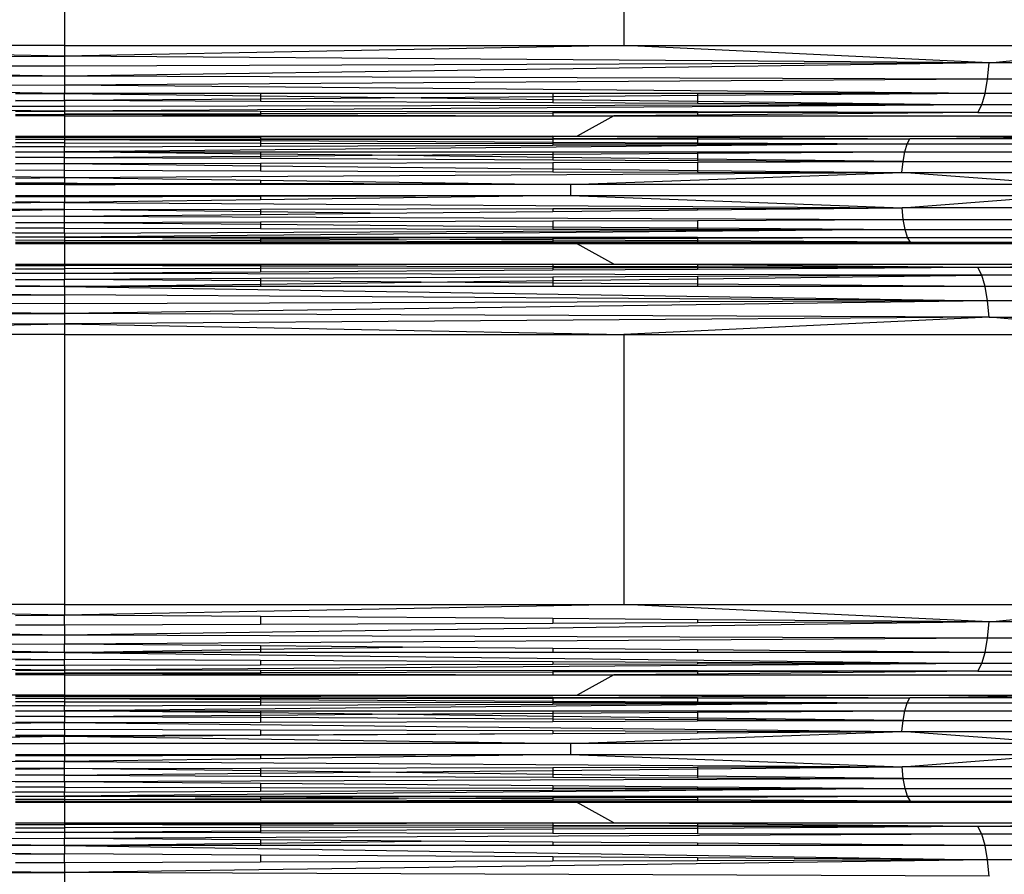
# Model space of a CAD drawing. Units: millimetres. Extents: x -491 to 8992, y 414 to 8232.
# Drawn here: x 5427 to 5510, y 3368 to 3440 of the extents above; entities that cross this region are included whole.
import ezdxf

# ---------------------------------------------------------------- set-up
doc = ezdxf.new("R2010")
doc.units = ezdxf.units.MM
doc.layers.add('Strefa bezpieczna', color=8, linetype='Continuous')
doc.dimstyles.get("Standard").update_dxf_attribs({"dimtxt": 180, "dimasz": 200, "dimexe": 0.18, "dimexo": 0.0625, "dimgap": 200, "dimtad": 0, "dimtih": 1, "dimtoh": 1, "dimlfac": 0.001, "dimzin": 0, "dimdsep": 46, "dimtxsty": 'Standard', "dimcen": 0.09, "dimse1": 1, "dimse2": 1, "dimadec": 0, "dimazin": 0, "dimtfac": 1, "dimtdec": 4, "dimtofl": 0, "dimtmove": 0, "dimatfit": 3, "dimfxl": 0, "dimtolj": 1, "dimtzin": 0, "dimarcsym": 0})

# ---------------------------------------------------------------- blocks, each defined once
blk = doc.blocks.new('*D2')
at = {"layer": 'Defpoints', "color": 0}
for p in [(6085.861, 5346.994), (650.943, 1708.324), (4395.575, 1708.324)]:
    blk.add_point(p, dxfattribs=at)
at = {"layer": 'Strefa bezpieczna', "color": 0, "lineweight": -2}
for p, q in [((650.943, 5146.994), (650.943, 3836.046)), ((650.943, 1908.324), (650.943, 3256.046))]:
    blk.add_line(p, q, dxfattribs=at)
at = {"layer": 'Strefa bezpieczna', "color": 0}
for points in [[(617.61, 5146.994), (684.276, 5146.994), (650.943, 5346.994)], [(617.61, 1908.324), (684.276, 1908.324), (650.943, 1708.324)]]:
    blk.add_solid(points, dxfattribs=at)
at = {"layer": 'Strefa bezpieczna', "color": 0, "insert": (650.943, 3546.046), "char_height": 180, "attachment_point": 5}
blk.add_mtext('\\A1;3.64', dxfattribs=at)
blk = doc.blocks.new('*D4')
at = {"layer": 'Defpoints', "color": 0}
for p in [(7028.026, 7571.074), (7028.026, 4598.636), (2787.307, 2368.085)]:
    blk.add_point(p, dxfattribs=at)
at = {"layer": 'Strefa bezpieczna', "color": 0, "lineweight": -2}
for p, q in [((2987.307, 7571.074), (4521.521, 7571.074)), ((6828.026, 7571.074), (5461.521, 7571.074))]:
    blk.add_line(p, q, dxfattribs=at)
at = {"layer": 'Strefa bezpieczna', "color": 0}
for points in [[(2987.307, 7604.407), (2987.307, 7537.741), (2787.307, 7571.074)], [(6828.026, 7604.407), (6828.026, 7537.741), (7028.026, 7571.074)]]:
    blk.add_solid(points, dxfattribs=at)
at = {"layer": 'Strefa bezpieczna', "color": 0, "insert": (4991.521, 7571.074), "char_height": 180, "attachment_point": 5}
blk.add_mtext('\\A1;4.24', dxfattribs=at)

msp = doc.modelspace()

# ---------------------------------------------------------------- linework, layer by layer
for p, q in [((5430.525, 3461.164), (5430.525, 3438.301)), ((5477.831, 3461.164), (5477.831, 3438.301)), ((5430.525, 3437.415), (5383.219, 3438.301)), ((5430.525, 3438.301), (5383.219, 3438.301)), ((5430.525, 3438.301), (5477.831, 3438.301)), ((5477.831, 3438.301), (5430.525, 3437.415)), ((5430.525, 3438.301), (5430.525, 3437.415)), ((5477.831, 3438.301), (5523.972, 3438.301)), ((5508.746, 3436.834), (5477.831, 3438.301)), ((5508.746, 3436.834), (5523.972, 3438.301)), ((5352.304, 3436.834), (5430.525, 3437.415)), ((5430.525, 3435.722), (5352.304, 3436.834)), ((5430.525, 3436.549), (5352.304, 3436.834)), ((5430.525, 3437.415), (5430.525, 3436.549)), ((5508.746, 3436.834), (5430.525, 3437.415)), ((5508.746, 3436.834), (5430.525, 3435.722)), ((5508.746, 3436.834), (5430.525, 3436.549)), ((5508.612, 3435.458), (5508.746, 3436.834)), ((5581.637, 3436.834), (5508.746, 3436.834)), ((5430.525, 3436.549), (5430.525, 3435.722)), ((5430.525, 3435.722), (5352.438, 3435.458)), ((5352.438, 3435.458), (5430.525, 3434.951)), ((5430.525, 3434.255), (5352.438, 3435.458)), ((5508.612, 3435.458), (5430.525, 3435.722)), ((5430.525, 3435.722), (5430.525, 3434.951)), ((5508.612, 3435.458), (5430.525, 3434.951)), ((5508.398, 3434.255), (5508.612, 3435.458)), ((5581.378, 3435.458), (5508.612, 3435.458)), ((5430.525, 3434.951), (5430.525, 3434.255)), ((5508.398, 3434.255), (5430.525, 3434.951)), ((5426.378, 3434.255), (5430.525, 3434.255)), ((5430.525, 3434.255), (5426.378, 3434.204)), ((5426.378, 3433.68), (5430.525, 3433.648)), ((5426.378, 3433.629), (5430.525, 3433.648)), ((5430.525, 3433.648), (5430.525, 3434.255)), ((5447.102, 3434.255), (5430.525, 3434.255)), ((5430.525, 3434.255), (5447.102, 3434.051)), ((5447.102, 3433.777), (5430.525, 3433.648)), ((5430.525, 3433.648), (5430.525, 3433.144)), ((5447.102, 3433.573), (5430.525, 3433.648)), ((5447.102, 3434.255), (5447.102, 3434.051)), ((5471.824, 3434.255), (5447.102, 3434.255)), ((5447.102, 3434.051), (5460.714, 3433.883)), ((5447.102, 3434.051), (5447.102, 3433.777)), ((5460.714, 3433.883), (5447.102, 3433.777)), ((5447.102, 3433.777), (5447.102, 3433.573)), ((5471.824, 3433.462), (5447.102, 3433.573)), ((5471.824, 3433.97), (5460.714, 3433.883)), ((5460.714, 3433.883), (5471.824, 3433.746)), ((5471.824, 3434.255), (5471.824, 3433.97)), ((5484.061, 3434.255), (5471.824, 3434.255)), ((5484.061, 3434.065), (5471.824, 3433.97)), ((5471.824, 3433.97), (5471.824, 3433.746)), ((5471.824, 3433.746), (5471.824, 3433.462)), ((5471.824, 3433.746), (5484.061, 3433.596)), ((5484.061, 3434.255), (5484.061, 3434.065)), ((5508.398, 3434.255), (5484.061, 3434.255)), ((5508.398, 3434.255), (5484.061, 3434.065)), ((5484.061, 3434.065), (5484.061, 3433.596)), ((5484.061, 3433.596), (5484.061, 3433.407)), ((5484.061, 3433.596), (5508.117, 3433.299)), ((5508.117, 3433.299), (5508.398, 3434.255)), ((5512.106, 3434.255), (5508.398, 3434.255)), ((5430.525, 3432.753), (5352.933, 3433.299)), ((5430.525, 3433.144), (5352.933, 3433.299)), ((5426.378, 3432.748), (5430.525, 3432.753)), ((5508.117, 3433.299), (5430.525, 3432.753)), ((5508.117, 3433.299), (5430.525, 3433.144)), ((5430.525, 3433.144), (5430.525, 3432.753)), ((5430.525, 3432.753), (5430.525, 3432.485)), ((5447.102, 3432.731), (5430.525, 3432.753)), ((5447.102, 3432.731), (5447.102, 3432.521)), ((5471.824, 3432.698), (5447.102, 3432.731)), ((5484.061, 3433.407), (5471.824, 3433.462)), ((5471.824, 3432.698), (5471.824, 3432.573)), ((5484.061, 3432.682), (5471.824, 3432.698)), ((5508.117, 3433.299), (5484.061, 3433.407)), ((5484.061, 3432.682), (5484.061, 3432.599)), ((5507.786, 3432.65), (5484.061, 3432.682)), ((5507.786, 3432.65), (5508.117, 3433.299)), ((5512.106, 3433.299), (5508.117, 3433.299)), ((5426.378, 3432.473), (5430.525, 3432.485)), ((5430.525, 3432.346), (5426.378, 3432.346)), ((5447.102, 3432.521), (5430.525, 3432.485)), ((5430.525, 3432.485), (5430.525, 3432.346)), ((5430.525, 3432.485), (5447.102, 3432.436)), ((5430.525, 3432.346), (5430.525, 3430.626)), ((5430.525, 3432.346), (5447.102, 3432.346)), ((5471.824, 3432.573), (5447.102, 3432.521)), ((5447.102, 3432.521), (5447.102, 3432.436)), ((5447.102, 3432.436), (5471.824, 3432.346)), ((5447.102, 3432.436), (5447.102, 3432.346)), ((5447.102, 3432.346), (5471.824, 3432.346)), ((5484.061, 3432.599), (5471.824, 3432.573)), ((5471.824, 3432.573), (5471.824, 3432.346)), ((5471.824, 3432.346), (5477.005, 3432.346)), ((5477.005, 3432.346), (5473.892, 3430.626)), ((5484.061, 3432.416), (5477.005, 3432.346)), ((5477.005, 3432.346), (5484.061, 3432.346)), ((5507.786, 3432.65), (5484.061, 3432.416)), ((5507.786, 3432.65), (5484.061, 3432.599)), ((5484.061, 3432.599), (5484.061, 3432.416)), ((5484.061, 3432.416), (5484.061, 3432.346)), ((5484.061, 3432.346), (5512.106, 3432.346)), ((5512.106, 3432.56), (5507.786, 3432.65)), ((5507.786, 3432.65), (5512.106, 3432.65)), ((5426.378, 3430.626), (5430.525, 3430.626)), ((5430.525, 3430.531), (5426.378, 3430.524)), ((5430.525, 3430.347), (5426.378, 3430.351)), ((5430.525, 3430.347), (5426.378, 3430.325)), ((5430.525, 3430.626), (5430.525, 3430.531)), ((5430.525, 3430.626), (5447.102, 3430.626)), ((5447.102, 3430.567), (5430.525, 3430.531)), ((5430.525, 3430.531), (5430.525, 3430.347)), ((5430.525, 3430.531), (5447.102, 3430.505)), ((5430.525, 3430.347), (5447.102, 3430.363)), ((5430.525, 3430.347), (5430.525, 3430.079)), ((5430.525, 3430.347), (5447.102, 3430.26)), ((5447.102, 3430.626), (5471.824, 3430.626)), ((5471.824, 3430.626), (5447.102, 3430.567)), ((5447.102, 3430.626), (5447.102, 3430.567)), ((5447.102, 3430.567), (5447.102, 3430.505)), ((5447.102, 3430.505), (5471.824, 3430.466)), ((5447.102, 3430.505), (5447.102, 3430.363)), ((5447.102, 3430.363), (5471.824, 3430.388)), ((5447.102, 3430.363), (5447.102, 3430.26)), ((5447.102, 3430.26), (5471.824, 3430.13)), ((5447.102, 3430.26), (5447.102, 3430.054)), ((5471.824, 3430.626), (5471.824, 3430.466)), ((5471.824, 3430.626), (5473.892, 3430.626)), ((5471.824, 3430.466), (5471.824, 3430.388)), ((5471.824, 3430.466), (5484.061, 3430.446)), ((5471.824, 3430.388), (5484.061, 3430.4)), ((5471.824, 3430.388), (5471.824, 3430.13)), ((5473.892, 3430.626), (5484.061, 3430.623)), ((5473.892, 3430.626), (5484.061, 3430.551)), ((5484.061, 3430.623), (5512.106, 3430.626)), ((5484.061, 3430.623), (5484.061, 3430.551)), ((5484.061, 3430.551), (5502.028, 3430.418)), ((5484.061, 3430.551), (5484.061, 3430.446)), ((5484.061, 3430.446), (5502.028, 3430.418)), ((5484.061, 3430.446), (5484.061, 3430.4)), ((5484.061, 3430.4), (5502.028, 3430.418)), ((5484.061, 3430.4), (5484.061, 3430.066)), ((5501.801, 3429.972), (5502.028, 3430.418)), ((5502.028, 3430.418), (5512.106, 3430.566)), ((5512.106, 3430.418), (5502.028, 3430.418)), ((5430.525, 3429.733), (5359.442, 3429.317)), ((5430.525, 3430.079), (5426.378, 3430.073)), ((5430.525, 3429.733), (5426.378, 3429.747)), ((5430.525, 3430.079), (5430.525, 3429.733)), ((5430.525, 3430.079), (5447.102, 3430.054)), ((5501.801, 3429.972), (5430.525, 3429.317)), ((5430.525, 3429.733), (5447.102, 3429.789)), ((5430.525, 3429.317), (5430.525, 3429.733)), ((5447.102, 3430.054), (5471.824, 3430.017)), ((5447.102, 3430.054), (5447.102, 3429.789)), ((5447.102, 3429.789), (5471.824, 3429.872)), ((5471.824, 3430.13), (5484.061, 3430.066)), ((5471.824, 3430.13), (5471.824, 3430.017)), ((5471.824, 3430.017), (5484.061, 3429.999)), ((5471.824, 3430.017), (5471.824, 3429.872)), ((5471.824, 3429.872), (5484.061, 3429.913)), ((5484.061, 3430.066), (5501.801, 3429.972)), ((5484.061, 3430.066), (5484.061, 3429.999)), ((5484.061, 3429.999), (5501.801, 3429.972)), ((5484.061, 3429.999), (5484.061, 3429.913)), ((5484.061, 3429.913), (5501.801, 3429.972)), ((5501.608, 3429.317), (5501.801, 3429.972)), ((5501.801, 3429.972), (5512.106, 3429.972)), ((5426.378, 3429.317), (5430.525, 3429.317)), ((5426.378, 3429.269), (5430.525, 3429.317)), ((5430.525, 3428.839), (5426.378, 3428.867)), ((5430.525, 3428.839), (5426.378, 3428.819)), ((5430.525, 3428.839), (5430.525, 3429.317)), ((5430.525, 3429.317), (5447.102, 3429.317)), ((5447.102, 3429.124), (5430.525, 3429.317)), ((5430.525, 3428.839), (5447.102, 3428.951)), ((5430.525, 3428.311), (5430.525, 3428.839)), ((5430.525, 3428.839), (5447.102, 3428.758)), ((5447.102, 3429.317), (5471.824, 3429.317)), ((5447.102, 3429.317), (5447.102, 3429.124)), ((5456.556, 3429.014), (5447.102, 3429.124)), ((5447.102, 3429.124), (5447.102, 3428.951)), ((5447.102, 3428.951), (5456.556, 3429.014)), ((5447.102, 3428.951), (5447.102, 3428.758)), ((5447.102, 3428.758), (5471.824, 3428.637)), ((5456.556, 3429.014), (5471.824, 3429.117)), ((5471.824, 3428.836), (5456.556, 3429.014)), ((5471.824, 3429.317), (5471.824, 3429.117)), ((5471.824, 3429.317), (5484.061, 3429.317)), ((5471.824, 3429.117), (5484.061, 3429.199)), ((5471.824, 3429.117), (5471.824, 3428.836)), ((5471.824, 3428.836), (5471.824, 3428.637)), ((5484.061, 3428.694), (5471.824, 3428.836)), ((5471.824, 3428.637), (5484.061, 3428.577)), ((5484.061, 3429.317), (5484.061, 3429.199)), ((5484.061, 3429.317), (5501.608, 3429.317)), ((5484.061, 3429.199), (5501.608, 3429.317)), ((5484.061, 3429.199), (5484.061, 3428.694)), ((5484.061, 3428.694), (5484.061, 3428.577)), ((5501.461, 3428.492), (5484.061, 3428.694)), ((5484.061, 3428.577), (5501.461, 3428.492)), ((5501.461, 3428.492), (5501.608, 3429.317)), ((5501.608, 3429.317), (5567.847, 3429.317)), ((5426.378, 3428.321), (5430.525, 3428.311)), ((5430.525, 3428.311), (5426.378, 3428.266)), ((5430.525, 3427.743), (5426.378, 3427.732)), ((5430.525, 3428.311), (5447.102, 3428.353)), ((5430.525, 3427.743), (5430.525, 3428.311)), ((5430.525, 3428.311), (5447.102, 3428.132)), ((5430.525, 3427.149), (5430.525, 3427.743)), ((5430.525, 3427.743), (5447.102, 3427.697)), ((5447.102, 3428.353), (5471.824, 3428.416)), ((5447.102, 3428.353), (5447.102, 3428.132)), ((5447.102, 3428.132), (5447.102, 3427.697)), ((5447.102, 3428.132), (5471.824, 3427.866)), ((5447.102, 3427.697), (5471.824, 3427.629)), ((5471.824, 3428.416), (5484.061, 3428.447)), ((5471.824, 3428.416), (5471.824, 3427.866)), ((5471.824, 3427.866), (5471.824, 3427.629)), ((5471.824, 3427.866), (5484.061, 3427.734)), ((5484.061, 3428.447), (5501.461, 3428.492)), ((5484.061, 3428.447), (5484.061, 3427.734)), ((5484.061, 3427.734), (5484.061, 3427.595)), ((5484.061, 3427.734), (5501.369, 3427.547)), ((5501.369, 3427.547), (5501.461, 3428.492)), ((5501.461, 3428.492), (5512.106, 3428.492)), ((5430.525, 3427.149), (5359.681, 3427.547)), ((5426.378, 3427.09), (5430.525, 3427.149)), ((5430.525, 3427.149), (5501.369, 3427.547)), ((5430.525, 3427.149), (5430.525, 3426.663)), ((5430.525, 3427.149), (5447.102, 3426.914)), ((5447.102, 3426.914), (5447.102, 3426.639)), ((5447.102, 3426.914), (5468.604, 3426.608)), ((5471.824, 3427.629), (5484.061, 3427.595)), ((5473.325, 3426.541), (5501.369, 3427.547)), ((5484.061, 3427.595), (5501.369, 3427.547)), ((5515.072, 3426.541), (5501.369, 3427.547)), ((5501.369, 3427.547), (5512.106, 3427.547)), ((5430.525, 3426.663), (5426.378, 3426.654)), ((5430.525, 3426.541), (5426.378, 3426.541)), ((5430.525, 3426.663), (5430.525, 3426.541)), ((5434.823, 3426.541), (5430.525, 3426.663)), ((5430.525, 3426.663), (5447.102, 3426.639)), ((5430.525, 3426.541), (5430.525, 3425.62)), ((5430.525, 3426.541), (5434.823, 3426.541)), ((5447.102, 3426.541), (5434.823, 3426.541)), ((5447.102, 3426.639), (5468.604, 3426.608)), ((5473.325, 3426.541), (5447.102, 3426.639)), ((5447.102, 3426.639), (5447.102, 3426.541)), ((5473.325, 3426.541), (5447.102, 3426.541)), ((5468.604, 3426.608), (5473.325, 3426.541)), ((5515.072, 3426.541), (5473.325, 3426.541)), ((5473.325, 3426.541), (5473.325, 3425.62)), ((5426.378, 3425.62), (5430.525, 3425.62)), ((5430.525, 3425.498), (5426.378, 3425.507)), ((5430.525, 3425.62), (5430.525, 3425.498)), ((5430.525, 3425.62), (5447.102, 3425.62)), ((5430.525, 3425.498), (5447.102, 3425.545)), ((5430.525, 3425.498), (5430.525, 3425.013)), ((5447.102, 3425.248), (5430.525, 3425.013)), ((5447.102, 3425.62), (5473.325, 3425.62)), ((5473.325, 3425.62), (5447.102, 3425.248)), ((5447.102, 3425.545), (5473.325, 3425.62)), ((5447.102, 3425.62), (5447.102, 3425.545)), ((5447.102, 3425.545), (5447.102, 3425.248)), ((5473.325, 3425.62), (5515.072, 3425.62)), ((5473.325, 3425.62), (5501.373, 3424.559)), ((5501.373, 3424.559), (5515.072, 3425.62)), ((5359.575, 3423.571), (5430.525, 3424.418)), ((5430.525, 3425.013), (5359.677, 3424.559)), ((5430.525, 3424.418), (5359.677, 3424.559)), ((5430.525, 3425.013), (5426.378, 3425.072)), ((5430.525, 3424.418), (5430.525, 3425.013)), ((5430.525, 3425.013), (5501.373, 3424.559)), ((5430.525, 3424.418), (5447.102, 3424.451)), ((5430.525, 3423.851), (5430.525, 3424.418)), ((5447.102, 3424.22), (5430.525, 3424.418)), ((5447.102, 3424.451), (5471.824, 3424.501)), ((5447.102, 3424.451), (5447.102, 3424.22)), ((5471.824, 3424.501), (5484.061, 3424.525)), ((5471.824, 3424.501), (5471.824, 3424.264)), ((5471.824, 3424.264), (5484.061, 3424.386)), ((5484.061, 3424.525), (5501.373, 3424.559)), ((5484.061, 3424.386), (5501.373, 3424.559)), ((5484.061, 3424.525), (5484.061, 3424.386)), ((5501.475, 3423.571), (5501.373, 3424.559)), ((5567.392, 3424.559), (5501.373, 3424.559)), ((5430.525, 3423.851), (5359.575, 3423.571)), ((5430.525, 3423.851), (5447.102, 3424.017)), ((5430.525, 3423.322), (5430.525, 3423.851)), ((5430.525, 3423.851), (5501.475, 3423.571)), ((5456.385, 3424.109), (5447.102, 3424.22)), ((5447.102, 3424.22), (5447.102, 3424.017)), ((5447.102, 3424.017), (5456.385, 3424.109)), ((5456.385, 3424.109), (5471.824, 3424.264)), ((5471.824, 3423.467), (5484.061, 3423.51)), ((5484.061, 3423.51), (5501.475, 3423.571)), ((5484.061, 3423.51), (5484.061, 3422.87)), ((5501.637, 3422.722), (5501.475, 3423.571)), ((5501.475, 3423.571), (5512.106, 3423.571)), ((5430.525, 3422.428), (5359.413, 3422.722)), ((5426.378, 3423.337), (5430.525, 3423.322)), ((5430.525, 3423.322), (5426.378, 3423.287)), ((5430.525, 3422.845), (5426.378, 3422.837)), ((5430.525, 3423.322), (5447.102, 3423.38)), ((5430.525, 3422.845), (5430.525, 3423.322)), ((5430.525, 3423.322), (5447.102, 3423.182)), ((5430.525, 3422.428), (5430.525, 3422.845)), ((5430.525, 3422.845), (5447.102, 3422.816)), ((5430.525, 3422.428), (5501.637, 3422.722)), ((5501.637, 3422.722), (5430.525, 3422.082)), ((5447.102, 3423.38), (5471.824, 3423.467)), ((5447.102, 3423.38), (5447.102, 3423.182)), ((5447.102, 3423.182), (5447.102, 3422.816)), ((5447.102, 3423.182), (5471.824, 3422.973)), ((5447.102, 3422.816), (5471.824, 3422.773)), ((5471.824, 3423.467), (5471.824, 3422.973)), ((5471.824, 3422.973), (5471.824, 3422.773)), ((5471.824, 3422.973), (5484.061, 3422.87)), ((5471.824, 3422.773), (5484.061, 3422.752)), ((5484.061, 3422.87), (5484.061, 3422.752)), ((5484.061, 3422.87), (5501.637, 3422.722)), ((5484.061, 3422.752), (5501.637, 3422.722)), ((5501.849, 3422.07), (5501.637, 3422.722)), ((5501.637, 3422.722), (5512.106, 3422.722)), ((5430.525, 3422.428), (5426.378, 3422.407)), ((5426.378, 3422.119), (5430.525, 3422.082)), ((5430.525, 3422.082), (5426.378, 3422.081)), ((5430.525, 3422.428), (5430.525, 3422.082)), ((5430.525, 3422.082), (5430.525, 3421.814)), ((5430.525, 3422.082), (5447.102, 3422.079)), ((5447.102, 3421.985), (5430.525, 3422.082)), ((5430.525, 3421.814), (5447.102, 3421.874)), ((5447.102, 3422.079), (5471.824, 3422.075)), ((5447.102, 3422.079), (5447.102, 3421.985)), ((5458.785, 3421.916), (5447.102, 3421.985)), ((5447.102, 3421.985), (5447.102, 3421.874)), ((5447.102, 3421.874), (5458.785, 3421.916)), ((5447.102, 3421.874), (5447.102, 3421.779)), ((5458.785, 3421.916), (5471.824, 3421.963)), ((5471.824, 3421.839), (5458.785, 3421.916)), ((5471.824, 3422.075), (5471.824, 3421.963)), ((5471.824, 3422.075), (5484.061, 3422.073)), ((5471.824, 3421.963), (5484.061, 3422.006)), ((5471.824, 3421.963), (5471.824, 3421.839)), ((5471.824, 3421.839), (5471.824, 3421.726)), ((5484.061, 3421.767), (5471.824, 3421.839)), ((5484.061, 3422.073), (5484.061, 3422.006)), ((5484.061, 3422.073), (5501.849, 3422.07)), ((5484.061, 3422.006), (5501.849, 3422.07)), ((5484.061, 3422.006), (5484.061, 3421.767)), ((5502.096, 3421.661), (5501.849, 3422.07)), ((5501.849, 3422.07), (5512.106, 3422.07)), ((5430.525, 3421.814), (5426.378, 3421.829)), ((5430.525, 3421.631), (5426.378, 3421.622)), ((5430.525, 3421.535), (5426.378, 3421.535)), ((5430.525, 3421.814), (5430.525, 3421.631)), ((5430.525, 3421.814), (5447.102, 3421.779)), ((5430.525, 3421.631), (5447.102, 3421.638)), ((5430.525, 3421.631), (5430.525, 3421.535)), ((5447.102, 3421.594), (5430.525, 3421.631)), ((5430.525, 3421.535), (5454.675, 3421.577)), ((5430.525, 3421.535), (5430.525, 3419.815)), ((5447.102, 3421.535), (5430.525, 3421.535)), ((5447.102, 3421.779), (5471.824, 3421.726)), ((5447.102, 3421.779), (5447.102, 3421.638)), ((5447.102, 3421.638), (5471.824, 3421.648)), ((5447.102, 3421.638), (5447.102, 3421.594)), ((5454.675, 3421.577), (5447.102, 3421.594)), ((5447.102, 3421.594), (5447.102, 3421.535)), ((5471.824, 3421.535), (5447.102, 3421.535)), ((5471.824, 3421.608), (5454.675, 3421.577)), ((5471.824, 3421.535), (5454.675, 3421.577)), ((5471.824, 3421.726), (5484.061, 3421.699)), ((5471.824, 3421.726), (5471.824, 3421.648)), ((5471.824, 3421.648), (5484.061, 3421.653)), ((5484.061, 3421.653), (5471.824, 3421.608)), ((5471.824, 3421.648), (5471.824, 3421.608)), ((5471.824, 3421.608), (5471.824, 3421.535)), ((5473.892, 3421.535), (5471.824, 3421.535)), ((5473.892, 3421.535), (5484.061, 3421.58)), ((5477.005, 3419.815), (5473.892, 3421.535)), ((5484.061, 3421.535), (5473.892, 3421.535)), ((5484.061, 3421.767), (5484.061, 3421.699)), ((5502.096, 3421.661), (5484.061, 3421.767)), ((5484.061, 3421.699), (5502.096, 3421.661)), ((5484.061, 3421.699), (5484.061, 3421.653)), ((5484.061, 3421.58), (5502.096, 3421.661)), ((5484.061, 3421.653), (5502.096, 3421.661)), ((5484.061, 3421.653), (5484.061, 3421.58)), ((5484.061, 3421.58), (5484.061, 3421.535)), ((5512.106, 3421.535), (5484.061, 3421.535)), ((5502.096, 3421.661), (5512.106, 3421.661)), ((5512.106, 3421.572), (5502.096, 3421.661)), ((5426.378, 3419.815), (5430.525, 3419.815)), ((5426.378, 3419.688), (5430.525, 3419.676)), ((5426.378, 3419.414), (5430.525, 3419.408)), ((5430.525, 3419.815), (5430.525, 3419.676)), ((5430.525, 3419.815), (5447.102, 3419.815)), ((5447.102, 3419.726), (5430.525, 3419.676)), ((5430.525, 3419.676), (5430.525, 3419.408)), ((5447.102, 3419.641), (5430.525, 3419.676)), ((5447.102, 3419.43), (5430.525, 3419.408)), ((5430.525, 3419.408), (5430.525, 3419.018)), ((5447.102, 3419.815), (5471.824, 3419.815)), ((5471.824, 3419.815), (5447.102, 3419.726)), ((5447.102, 3419.815), (5447.102, 3419.726)), ((5447.102, 3419.726), (5447.102, 3419.641)), ((5471.824, 3419.588), (5447.102, 3419.641)), ((5447.102, 3419.641), (5447.102, 3419.43)), ((5471.824, 3419.463), (5447.102, 3419.43)), ((5447.102, 3419.43), (5447.102, 3419.124)), ((5471.824, 3419.815), (5477.005, 3419.815)), ((5471.824, 3419.815), (5471.824, 3419.588)), ((5471.824, 3419.588), (5471.824, 3419.463)), ((5484.061, 3419.562), (5471.824, 3419.588)), ((5484.061, 3419.48), (5471.824, 3419.463)), ((5471.824, 3419.463), (5471.824, 3419.282)), ((5484.061, 3419.36), (5471.824, 3419.282)), ((5477.005, 3419.815), (5484.061, 3419.815)), ((5484.061, 3419.746), (5477.005, 3419.815)), ((5484.061, 3419.815), (5512.106, 3419.815)), ((5484.061, 3419.815), (5484.061, 3419.746)), ((5507.786, 3419.511), (5484.061, 3419.746)), ((5484.061, 3419.746), (5484.061, 3419.562)), ((5484.061, 3419.562), (5484.061, 3419.48)), ((5507.786, 3419.511), (5484.061, 3419.562)), ((5507.786, 3419.511), (5484.061, 3419.36)), ((5507.786, 3419.511), (5484.061, 3419.48)), ((5484.061, 3419.48), (5484.061, 3419.36)), ((5507.786, 3419.511), (5512.106, 3419.602)), ((5508.117, 3418.862), (5507.786, 3419.511)), ((5512.106, 3419.511), (5507.786, 3419.511)), ((5430.525, 3419.018), (5352.933, 3418.862)), ((5430.525, 3419.018), (5426.378, 3419.044)), ((5426.378, 3418.532), (5430.525, 3418.514)), ((5426.378, 3418.481), (5430.525, 3418.514)), ((5447.102, 3419.124), (5430.525, 3419.018)), ((5508.117, 3418.862), (5430.525, 3419.018)), ((5430.525, 3419.018), (5430.525, 3418.514)), ((5447.102, 3418.588), (5430.525, 3418.514)), ((5430.525, 3417.907), (5430.525, 3418.514)), ((5447.102, 3418.384), (5430.525, 3418.514)), ((5471.824, 3419.282), (5447.102, 3419.124)), ((5471.824, 3418.699), (5447.102, 3418.588)), ((5447.102, 3418.588), (5447.102, 3418.384)), ((5484.061, 3418.754), (5471.824, 3418.699)), ((5471.824, 3418.699), (5471.824, 3418.415)), ((5471.824, 3418.415), (5484.061, 3418.566)), ((5508.117, 3418.862), (5484.061, 3418.754)), ((5484.061, 3418.566), (5508.117, 3418.862)), ((5484.061, 3418.754), (5484.061, 3418.566)), ((5484.061, 3418.566), (5484.061, 3418.096)), ((5508.398, 3417.907), (5508.117, 3418.862)), ((5512.106, 3418.862), (5508.117, 3418.862)), ((5352.652, 3417.907), (5430.525, 3417.21)), ((5430.525, 3417.907), (5426.378, 3417.958)), ((5430.525, 3417.907), (5426.378, 3417.907)), ((5430.525, 3417.907), (5447.102, 3418.111)), ((5430.525, 3417.907), (5508.612, 3416.704)), ((5430.525, 3417.907), (5430.525, 3417.21)), ((5447.102, 3417.907), (5430.525, 3417.907)), ((5460.714, 3418.278), (5447.102, 3418.384)), ((5447.102, 3418.384), (5447.102, 3418.111)), ((5447.102, 3418.111), (5460.714, 3418.278)), ((5447.102, 3418.111), (5447.102, 3417.907)), ((5471.824, 3417.907), (5447.102, 3417.907)), ((5460.714, 3418.278), (5471.824, 3418.415)), ((5471.824, 3418.192), (5460.714, 3418.278)), ((5471.824, 3418.415), (5471.824, 3418.192)), ((5471.824, 3418.192), (5471.824, 3417.907)), ((5484.061, 3418.096), (5471.824, 3418.192)), ((5484.061, 3417.907), (5471.824, 3417.907)), ((5484.061, 3418.096), (5484.061, 3417.907)), ((5508.398, 3417.907), (5484.061, 3418.096)), ((5508.398, 3417.907), (5484.061, 3417.907)), ((5508.612, 3416.704), (5508.398, 3417.907)), ((5512.106, 3417.907), (5508.398, 3417.907)), ((5352.438, 3416.704), (5430.525, 3417.21)), ((5430.525, 3417.21), (5430.525, 3416.44)), ((5508.612, 3416.704), (5430.525, 3417.21)), ((5430.525, 3415.613), (5352.438, 3416.704)), ((5430.525, 3416.44), (5352.438, 3416.704)), ((5508.612, 3416.704), (5430.525, 3415.613)), ((5508.612, 3416.704), (5430.525, 3416.44)), ((5430.525, 3416.44), (5430.525, 3415.613)), ((5508.746, 3415.327), (5508.612, 3416.704)), ((5581.378, 3416.704), (5508.612, 3416.704)), ((5352.304, 3415.327), (5430.525, 3415.613)), ((5352.304, 3415.327), (5430.525, 3414.746)), ((5508.746, 3415.327), (5430.525, 3415.613)), ((5430.525, 3415.613), (5430.525, 3414.746)), ((5508.746, 3415.327), (5430.525, 3414.746)), ((5508.746, 3415.327), (5477.831, 3413.861)), ((5523.972, 3413.861), (5508.746, 3415.327)), ((5508.746, 3415.327), (5581.637, 3415.327)), ((5383.219, 3413.861), (5430.525, 3414.746)), ((5430.525, 3414.746), (5477.831, 3413.861)), ((5430.525, 3414.746), (5430.525, 3413.861)), ((5430.525, 3413.861), (5383.219, 3413.861)), ((5430.525, 3413.861), (5477.831, 3413.861)), ((5430.525, 3413.861), (5430.525, 3390.998)), ((5477.831, 3413.861), (5523.972, 3413.861)), ((5477.831, 3413.861), (5477.831, 3390.998)), ((5430.525, 3390.112), (5383.219, 3390.998)), ((5430.525, 3390.998), (5383.219, 3390.998)), ((5430.525, 3390.998), (5477.831, 3390.998)), ((5477.831, 3390.998), (5430.525, 3390.112)), ((5430.525, 3390.998), (5430.525, 3390.112)), ((5477.831, 3390.998), (5523.972, 3390.998)), ((5508.746, 3389.531), (5477.831, 3390.998)), ((5508.746, 3389.531), (5523.972, 3390.998)), ((5430.525, 3388.419), (5352.304, 3389.531)), ((5426.378, 3390.081), (5430.525, 3390.112)), ((5430.525, 3389.246), (5430.525, 3390.112)), ((5447.102, 3389.989), (5430.525, 3390.112)), ((5508.746, 3389.531), (5430.525, 3388.419)), ((5447.102, 3389.989), (5447.102, 3389.307)), ((5471.824, 3389.805), (5447.102, 3389.989)), ((5471.824, 3389.397), (5447.102, 3389.307)), ((5471.824, 3389.805), (5471.824, 3389.397)), ((5484.061, 3389.715), (5471.824, 3389.805)), ((5484.061, 3389.441), (5471.824, 3389.397)), ((5484.061, 3389.715), (5484.061, 3389.441)), ((5508.746, 3389.531), (5484.061, 3389.715)), ((5508.746, 3389.531), (5484.061, 3389.441)), ((5508.612, 3388.155), (5508.746, 3389.531)), ((5581.637, 3389.531), (5508.746, 3389.531)), ((5430.525, 3389.246), (5426.378, 3389.261)), ((5447.102, 3389.307), (5430.525, 3389.246)), ((5430.525, 3389.246), (5430.525, 3388.419)), ((5430.525, 3388.419), (5352.438, 3388.155)), ((5352.438, 3388.155), (5430.525, 3387.648)), ((5430.525, 3386.952), (5352.438, 3388.155)), ((5508.612, 3388.155), (5430.525, 3388.419)), ((5430.525, 3388.419), (5430.525, 3387.648)), ((5508.612, 3388.155), (5430.525, 3387.648)), ((5508.398, 3386.952), (5508.612, 3388.155)), ((5581.378, 3388.155), (5508.612, 3388.155)), ((5430.525, 3386.952), (5352.652, 3386.952)), ((5352.652, 3386.952), (5430.525, 3386.345)), ((5430.525, 3386.952), (5430.525, 3387.648)), ((5447.102, 3387.5), (5430.525, 3387.648)), ((5430.525, 3386.952), (5447.102, 3387.207)), ((5430.525, 3386.952), (5508.117, 3385.997)), ((5430.525, 3386.952), (5430.525, 3386.345)), ((5447.102, 3386.952), (5430.525, 3386.952)), ((5447.102, 3387.5), (5447.102, 3387.207)), ((5459.129, 3387.393), (5447.102, 3387.5)), ((5447.102, 3387.207), (5459.129, 3387.393)), ((5447.102, 3387.207), (5447.102, 3386.952)), ((5471.824, 3386.952), (5447.102, 3386.952)), ((5471.824, 3387.279), (5459.129, 3387.393)), ((5471.824, 3387.279), (5471.824, 3386.952)), ((5484.061, 3387.17), (5471.824, 3387.279)), ((5484.061, 3386.952), (5471.824, 3386.952)), ((5484.061, 3387.17), (5484.061, 3386.952)), ((5508.398, 3386.952), (5484.061, 3387.17)), ((5508.398, 3386.952), (5484.061, 3386.952)), ((5508.117, 3385.997), (5508.398, 3386.952)), ((5580.964, 3386.952), (5508.398, 3386.952)), ((5426.378, 3386.326), (5430.525, 3386.345)), ((5430.525, 3385.841), (5430.525, 3386.345)), ((5447.102, 3386.27), (5430.525, 3386.345)), ((5447.102, 3386.27), (5447.102, 3385.874)), ((5471.824, 3386.159), (5447.102, 3386.27)), ((5471.824, 3386.159), (5471.824, 3385.924)), ((5484.061, 3386.105), (5471.824, 3386.159)), ((5484.061, 3386.105), (5484.061, 3385.948)), ((5508.117, 3385.997), (5484.061, 3386.105)), ((5430.525, 3385.45), (5352.933, 3385.997)), ((5430.525, 3385.841), (5426.378, 3385.849)), ((5426.378, 3385.445), (5430.525, 3385.45)), ((5508.117, 3385.997), (5430.525, 3385.45)), ((5447.102, 3385.874), (5430.525, 3385.841)), ((5430.525, 3385.841), (5430.525, 3385.45)), ((5430.525, 3385.45), (5430.525, 3385.183)), ((5447.102, 3385.428), (5430.525, 3385.45)), ((5447.102, 3385.218), (5430.525, 3385.183)), ((5471.824, 3385.924), (5447.102, 3385.874)), ((5447.102, 3385.428), (5447.102, 3385.218)), ((5471.824, 3385.395), (5447.102, 3385.428)), ((5471.824, 3385.271), (5447.102, 3385.218)), ((5447.102, 3385.218), (5447.102, 3385.133)), ((5484.061, 3385.948), (5471.824, 3385.924)), ((5471.824, 3385.395), (5471.824, 3385.271)), ((5484.061, 3385.379), (5471.824, 3385.395)), ((5484.061, 3385.297), (5471.824, 3385.271)), ((5471.824, 3385.271), (5471.824, 3385.043)), ((5508.117, 3385.997), (5484.061, 3385.948)), ((5484.061, 3385.379), (5484.061, 3385.297)), ((5507.786, 3385.347), (5484.061, 3385.379)), ((5507.786, 3385.347), (5484.061, 3385.113)), ((5507.786, 3385.347), (5484.061, 3385.297)), ((5484.061, 3385.297), (5484.061, 3385.113)), ((5507.786, 3385.347), (5508.117, 3385.997)), ((5512.106, 3385.257), (5507.786, 3385.347)), ((5507.786, 3385.347), (5512.106, 3385.347)), ((5580.421, 3385.997), (5508.117, 3385.997)), ((5426.378, 3385.191), (5430.525, 3385.183)), ((5430.525, 3385.043), (5426.378, 3385.043)), ((5430.525, 3385.183), (5430.525, 3385.043)), ((5430.525, 3385.183), (5447.102, 3385.133)), ((5430.525, 3385.043), (5430.525, 3383.323)), ((5430.525, 3385.043), (5447.102, 3385.043)), ((5447.102, 3385.133), (5471.824, 3385.043)), ((5447.102, 3385.133), (5447.102, 3385.043)), ((5447.102, 3385.043), (5471.824, 3385.043)), ((5471.824, 3385.043), (5477.005, 3385.043)), ((5477.005, 3385.043), (5473.892, 3383.323)), ((5484.061, 3385.113), (5477.005, 3385.043)), ((5477.005, 3385.043), (5484.061, 3385.043)), ((5484.061, 3385.113), (5484.061, 3385.043)), ((5484.061, 3385.043), (5512.106, 3385.043)), ((5430.525, 3383.323), (5387.158, 3383.323)), ((5430.525, 3383.228), (5426.378, 3383.221)), ((5430.525, 3383.044), (5426.378, 3383.048)), ((5430.525, 3383.044), (5426.378, 3383.022)), ((5430.525, 3382.776), (5426.378, 3382.77)), ((5430.525, 3383.323), (5473.892, 3383.323)), ((5430.525, 3383.228), (5430.525, 3383.323)), ((5473.892, 3383.323), (5430.525, 3383.228)), ((5430.525, 3383.228), (5430.525, 3383.044)), ((5430.525, 3383.228), (5447.102, 3383.202)), ((5430.525, 3383.044), (5447.102, 3383.061)), ((5430.525, 3383.044), (5430.525, 3382.776)), ((5430.525, 3383.044), (5447.102, 3382.957)), ((5430.525, 3382.776), (5430.525, 3382.43)), ((5430.525, 3382.776), (5447.102, 3382.751)), ((5447.102, 3383.202), (5447.102, 3383.061)), ((5447.102, 3383.202), (5471.824, 3383.163)), ((5447.102, 3383.061), (5471.824, 3383.085)), ((5447.102, 3383.061), (5447.102, 3382.957)), ((5447.102, 3382.957), (5471.824, 3382.827)), ((5447.102, 3382.957), (5447.102, 3382.751)), ((5447.102, 3382.751), (5471.824, 3382.714)), ((5447.102, 3382.751), (5447.102, 3382.486)), ((5471.824, 3383.163), (5471.824, 3383.085)), ((5471.824, 3383.163), (5484.061, 3383.143)), ((5471.824, 3383.085), (5484.061, 3383.097)), ((5471.824, 3383.085), (5471.824, 3382.827)), ((5471.824, 3382.827), (5484.061, 3382.763)), ((5471.824, 3382.827), (5471.824, 3382.714)), ((5471.824, 3382.714), (5484.061, 3382.696)), ((5471.824, 3382.714), (5471.824, 3382.569)), ((5473.892, 3383.323), (5516.192, 3383.323)), ((5473.892, 3383.323), (5502.028, 3383.115)), ((5484.061, 3383.143), (5484.061, 3383.097)), ((5484.061, 3383.143), (5502.028, 3383.115)), ((5484.061, 3383.097), (5502.028, 3383.115)), ((5484.061, 3383.097), (5484.061, 3382.763)), ((5484.061, 3382.763), (5501.801, 3382.669)), ((5484.061, 3382.763), (5484.061, 3382.696)), ((5501.801, 3382.669), (5502.028, 3383.115)), ((5502.028, 3383.115), (5516.192, 3383.323)), ((5512.106, 3383.115), (5502.028, 3383.115)), ((5430.525, 3382.43), (5359.442, 3382.014)), ((5430.525, 3382.43), (5426.378, 3382.444)), ((5426.378, 3382.014), (5430.525, 3382.014)), ((5426.378, 3381.966), (5430.525, 3382.014)), ((5501.801, 3382.669), (5430.525, 3382.014)), ((5430.525, 3382.43), (5447.102, 3382.486)), ((5430.525, 3382.014), (5430.525, 3382.43)), ((5430.525, 3382.014), (5430.525, 3381.536)), ((5430.525, 3382.014), (5447.102, 3382.014)), ((5447.102, 3381.821), (5430.525, 3382.014)), ((5447.102, 3382.486), (5471.824, 3382.569)), ((5447.102, 3382.014), (5471.824, 3382.014)), ((5447.102, 3382.014), (5447.102, 3381.821)), ((5471.824, 3382.569), (5484.061, 3382.61)), ((5471.824, 3382.014), (5471.824, 3381.814)), ((5471.824, 3382.014), (5484.061, 3382.014)), ((5471.824, 3381.814), (5484.061, 3381.896)), ((5484.061, 3382.696), (5501.801, 3382.669)), ((5484.061, 3382.696), (5484.061, 3382.61)), ((5484.061, 3382.61), (5501.801, 3382.669)), ((5484.061, 3382.014), (5484.061, 3381.896)), ((5484.061, 3382.014), (5501.608, 3382.014)), ((5484.061, 3381.896), (5501.608, 3382.014)), ((5484.061, 3381.896), (5484.061, 3381.391)), ((5501.461, 3381.189), (5501.608, 3382.014)), ((5501.608, 3382.014), (5501.801, 3382.669)), ((5501.608, 3382.014), (5512.106, 3382.014)), ((5501.801, 3382.669), (5512.106, 3382.669)), ((5430.525, 3381.536), (5426.378, 3381.564)), ((5430.525, 3381.536), (5426.378, 3381.516)), ((5430.525, 3381.536), (5447.102, 3381.648)), ((5430.525, 3381.536), (5430.525, 3381.008)), ((5430.525, 3381.536), (5447.102, 3381.455)), ((5430.525, 3381.008), (5447.102, 3381.05)), ((5456.556, 3381.711), (5447.102, 3381.821)), ((5447.102, 3381.821), (5447.102, 3381.648)), ((5447.102, 3381.648), (5456.556, 3381.711)), ((5447.102, 3381.648), (5447.102, 3381.455)), ((5447.102, 3381.455), (5471.824, 3381.334)), ((5447.102, 3381.455), (5447.102, 3381.05)), ((5447.102, 3381.05), (5471.824, 3381.113)), ((5456.556, 3381.711), (5471.824, 3381.814)), ((5471.824, 3381.534), (5456.556, 3381.711)), ((5471.824, 3381.814), (5471.824, 3381.534)), ((5471.824, 3381.534), (5471.824, 3381.334)), ((5484.061, 3381.391), (5471.824, 3381.534)), ((5471.824, 3381.334), (5471.824, 3381.113)), ((5471.824, 3381.334), (5484.061, 3381.274)), ((5471.824, 3381.113), (5484.061, 3381.144)), ((5484.061, 3381.391), (5484.061, 3381.274)), ((5501.461, 3381.189), (5484.061, 3381.391)), ((5484.061, 3381.274), (5484.061, 3381.144)), ((5484.061, 3381.274), (5501.461, 3381.189)), ((5484.061, 3381.144), (5501.461, 3381.189)), ((5501.369, 3380.244), (5501.461, 3381.189)), ((5501.461, 3381.189), (5512.106, 3381.189)), ((5359.681, 3380.244), (5430.525, 3381.008)), ((5430.525, 3381.008), (5426.378, 3381.018)), ((5426.378, 3380.429), (5430.525, 3380.44)), ((5430.525, 3380.44), (5430.525, 3381.008)), ((5430.525, 3381.008), (5501.369, 3380.244)), ((5430.525, 3380.44), (5430.525, 3379.906)), ((5430.525, 3380.44), (5447.102, 3380.394)), ((5447.102, 3380.394), (5447.102, 3379.985)), ((5447.102, 3380.394), (5471.824, 3380.326)), ((5471.824, 3380.326), (5471.824, 3380.078)), ((5471.824, 3380.326), (5484.061, 3380.292)), ((5473.325, 3379.238), (5501.369, 3380.244)), ((5484.061, 3380.292), (5484.061, 3380.147)), ((5484.061, 3380.292), (5501.369, 3380.244)), ((5484.061, 3380.147), (5501.369, 3380.244)), ((5501.369, 3380.244), (5567.385, 3380.244)), ((5515.072, 3379.238), (5501.369, 3380.244)), ((5387.725, 3379.238), (5430.525, 3379.846)), ((5430.525, 3379.906), (5426.378, 3379.926)), ((5427.114, 3379.865), (5426.378, 3379.869)), ((5430.525, 3379.906), (5427.114, 3379.865)), ((5430.525, 3379.846), (5427.114, 3379.865)), ((5430.525, 3379.906), (5447.102, 3379.985)), ((5430.525, 3379.906), (5430.525, 3379.846)), ((5434.98, 3379.871), (5430.525, 3379.906)), ((5430.525, 3379.846), (5434.98, 3379.871)), ((5430.525, 3379.238), (5430.525, 3379.846)), ((5430.525, 3379.846), (5473.325, 3379.238)), ((5434.98, 3379.871), (5447.102, 3379.939)), ((5447.102, 3379.985), (5471.824, 3380.078)), ((5447.102, 3379.939), (5471.824, 3380.078)), ((5447.102, 3379.985), (5447.102, 3379.939)), ((5471.824, 3380.078), (5484.061, 3380.147)), ((5387.725, 3379.238), (5430.525, 3379.238)), ((5473.325, 3379.238), (5430.525, 3379.238)), ((5430.525, 3379.238), (5430.525, 3378.317)), ((5515.072, 3379.238), (5473.325, 3379.238)), ((5473.325, 3379.238), (5473.325, 3378.317)), ((5430.525, 3377.71), (5359.677, 3377.256)), ((5426.378, 3378.317), (5430.525, 3378.317)), ((5430.525, 3378.195), (5426.378, 3378.204)), ((5430.525, 3377.71), (5426.378, 3377.769)), ((5430.525, 3378.317), (5430.525, 3378.195)), ((5430.525, 3378.317), (5447.102, 3378.317)), ((5430.525, 3378.195), (5447.102, 3378.243)), ((5430.525, 3378.195), (5430.525, 3377.71)), ((5447.102, 3377.945), (5430.525, 3377.71)), ((5430.525, 3377.116), (5430.525, 3377.71)), ((5430.525, 3377.71), (5501.373, 3377.256)), ((5447.102, 3378.317), (5473.325, 3378.317)), ((5473.325, 3378.317), (5447.102, 3377.945)), ((5447.102, 3378.243), (5473.325, 3378.317)), ((5447.102, 3378.317), (5447.102, 3378.243)), ((5447.102, 3378.243), (5447.102, 3377.945)), ((5473.325, 3378.317), (5515.072, 3378.317)), ((5473.325, 3378.317), (5501.373, 3377.256)), ((5501.373, 3377.256), (5515.072, 3378.317)), ((5430.525, 3377.116), (5426.378, 3377.124)), ((5426.378, 3377.066), (5430.525, 3377.116)), ((5430.525, 3377.116), (5447.102, 3377.149)), ((5430.525, 3376.548), (5430.525, 3377.116)), ((5447.102, 3376.917), (5430.525, 3377.116)), ((5447.102, 3377.149), (5471.824, 3377.198)), ((5447.102, 3377.149), (5447.102, 3376.917)), ((5456.385, 3376.807), (5447.102, 3376.917)), ((5447.102, 3376.917), (5447.102, 3376.714)), ((5456.385, 3376.807), (5471.824, 3376.961)), ((5471.824, 3377.198), (5484.061, 3377.222)), ((5471.824, 3377.198), (5471.824, 3376.961)), ((5471.824, 3376.961), (5484.061, 3377.083)), ((5471.824, 3376.961), (5471.824, 3376.622)), ((5484.061, 3377.222), (5501.373, 3377.256)), ((5484.061, 3377.083), (5501.373, 3377.256)), ((5484.061, 3377.222), (5484.061, 3377.083)), ((5484.061, 3377.083), (5484.061, 3376.476)), ((5501.475, 3376.268), (5501.373, 3377.256)), ((5512.106, 3377.256), (5501.373, 3377.256)), ((5359.575, 3376.268), (5430.525, 3376.019)), ((5430.525, 3376.548), (5426.378, 3376.589)), ((5430.525, 3376.548), (5426.378, 3376.532)), ((5430.525, 3376.548), (5447.102, 3376.714)), ((5430.525, 3376.019), (5430.525, 3376.548)), ((5430.525, 3376.548), (5447.102, 3376.482)), ((5430.525, 3376.019), (5501.475, 3376.268)), ((5447.102, 3376.714), (5456.385, 3376.807)), ((5447.102, 3376.714), (5447.102, 3376.482)), ((5447.102, 3376.482), (5471.824, 3376.385)), ((5471.824, 3376.622), (5456.385, 3376.807)), ((5471.824, 3376.622), (5471.824, 3376.385)), ((5484.061, 3376.476), (5471.824, 3376.622)), ((5471.824, 3376.385), (5484.061, 3376.336)), ((5484.061, 3376.476), (5484.061, 3376.336)), ((5501.475, 3376.268), (5484.061, 3376.476)), ((5484.061, 3376.336), (5501.475, 3376.268)), ((5501.637, 3375.419), (5501.475, 3376.268)), ((5501.475, 3376.268), (5512.106, 3376.268)), ((5426.378, 3375.984), (5430.525, 3376.019)), ((5430.525, 3375.542), (5426.378, 3375.535)), ((5430.525, 3376.019), (5430.525, 3375.542)), ((5430.525, 3376.019), (5447.102, 3375.879)), ((5430.525, 3375.542), (5430.525, 3375.125)), ((5430.525, 3375.542), (5447.102, 3375.513)), ((5501.637, 3375.419), (5430.525, 3374.779)), ((5447.102, 3375.879), (5447.102, 3375.513)), ((5447.102, 3375.879), (5471.824, 3375.671)), ((5447.102, 3375.513), (5447.102, 3375.194)), ((5447.102, 3375.513), (5471.824, 3375.47)), ((5447.102, 3375.194), (5471.824, 3375.296)), ((5471.824, 3375.671), (5471.824, 3375.47)), ((5471.824, 3375.671), (5484.061, 3375.567)), ((5471.824, 3375.47), (5471.824, 3375.296)), ((5471.824, 3375.47), (5484.061, 3375.449)), ((5471.824, 3375.296), (5484.061, 3375.346)), ((5484.061, 3375.567), (5484.061, 3375.449)), ((5484.061, 3375.567), (5501.637, 3375.419)), ((5484.061, 3375.449), (5484.061, 3375.346)), ((5484.061, 3375.449), (5501.637, 3375.419)), ((5484.061, 3375.346), (5501.637, 3375.419)), ((5501.637, 3375.419), (5567.904, 3375.419)), ((5501.849, 3374.767), (5501.637, 3375.419)), ((5430.525, 3375.125), (5359.201, 3374.767)), ((5430.525, 3375.125), (5426.378, 3375.142)), ((5426.378, 3374.779), (5430.525, 3374.779)), ((5430.525, 3374.512), (5426.378, 3374.503)), ((5430.525, 3375.125), (5447.102, 3375.194)), ((5430.525, 3374.779), (5430.525, 3375.125)), ((5430.525, 3374.779), (5430.525, 3374.512)), ((5430.525, 3374.779), (5447.102, 3374.776)), ((5447.102, 3374.682), (5430.525, 3374.779)), ((5430.525, 3374.512), (5447.102, 3374.571)), ((5430.525, 3374.512), (5430.525, 3374.328)), ((5430.525, 3374.512), (5447.102, 3374.476)), ((5447.102, 3374.776), (5471.824, 3374.772)), ((5447.102, 3374.776), (5447.102, 3374.682)), ((5458.785, 3374.613), (5447.102, 3374.682)), ((5447.102, 3374.682), (5447.102, 3374.571)), ((5447.102, 3374.571), (5458.785, 3374.613)), ((5447.102, 3374.571), (5447.102, 3374.476)), ((5447.102, 3374.476), (5471.824, 3374.423)), ((5447.102, 3374.476), (5447.102, 3374.335)), ((5458.785, 3374.613), (5471.824, 3374.66)), ((5471.824, 3374.536), (5458.785, 3374.613)), ((5471.824, 3374.772), (5471.824, 3374.66)), ((5471.824, 3374.772), (5484.061, 3374.77)), ((5471.824, 3374.66), (5484.061, 3374.703)), ((5471.824, 3374.66), (5471.824, 3374.536)), ((5471.824, 3374.536), (5471.824, 3374.423)), ((5484.061, 3374.464), (5471.824, 3374.536)), ((5471.824, 3374.423), (5484.061, 3374.396)), ((5471.824, 3374.423), (5471.824, 3374.345)), ((5484.061, 3374.77), (5484.061, 3374.703)), ((5484.061, 3374.77), (5501.849, 3374.767)), ((5484.061, 3374.703), (5501.849, 3374.767)), ((5484.061, 3374.703), (5484.061, 3374.464)), ((5484.061, 3374.464), (5484.061, 3374.396)), ((5502.096, 3374.358), (5484.061, 3374.464)), ((5484.061, 3374.396), (5502.096, 3374.358)), ((5484.061, 3374.396), (5484.061, 3374.35)), ((5502.096, 3374.358), (5501.849, 3374.767)), ((5501.849, 3374.767), (5512.106, 3374.767)), ((5430.525, 3374.328), (5426.378, 3374.319)), ((5430.525, 3374.232), (5426.378, 3374.232)), ((5430.525, 3374.328), (5447.102, 3374.335)), ((5430.525, 3374.328), (5430.525, 3374.232)), ((5447.102, 3374.291), (5430.525, 3374.328)), ((5430.525, 3374.232), (5454.675, 3374.275)), ((5430.525, 3374.232), (5430.525, 3372.512)), ((5447.102, 3374.232), (5430.525, 3374.232)), ((5447.102, 3374.335), (5471.824, 3374.345)), ((5447.102, 3374.335), (5447.102, 3374.291)), ((5454.675, 3374.275), (5447.102, 3374.291)), ((5447.102, 3374.291), (5447.102, 3374.232)), ((5471.824, 3374.232), (5447.102, 3374.232)), ((5471.824, 3374.305), (5454.675, 3374.275)), ((5471.824, 3374.232), (5454.675, 3374.275)), ((5471.824, 3374.345), (5484.061, 3374.35)), ((5484.061, 3374.35), (5471.824, 3374.305)), ((5471.824, 3374.345), (5471.824, 3374.305)), ((5471.824, 3374.305), (5471.824, 3374.232)), ((5473.892, 3374.232), (5471.824, 3374.232)), ((5473.892, 3374.232), (5484.061, 3374.277)), ((5477.005, 3372.512), (5473.892, 3374.232)), ((5484.061, 3374.232), (5473.892, 3374.232)), ((5484.061, 3374.277), (5502.096, 3374.358)), ((5484.061, 3374.35), (5502.096, 3374.358)), ((5484.061, 3374.35), (5484.061, 3374.277)), ((5484.061, 3374.277), (5484.061, 3374.232)), ((5512.106, 3374.232), (5484.061, 3374.232)), ((5502.096, 3374.358), (5512.106, 3374.358)), ((5512.106, 3374.269), (5502.096, 3374.358)), ((5426.378, 3372.512), (5430.525, 3372.512)), ((5426.378, 3372.386), (5430.525, 3372.373)), ((5426.378, 3372.111), (5430.525, 3372.105)), ((5430.525, 3372.512), (5430.525, 3372.373)), ((5430.525, 3372.512), (5447.102, 3372.512)), ((5447.102, 3372.423), (5430.525, 3372.373)), ((5430.525, 3372.373), (5430.525, 3372.105)), ((5447.102, 3372.338), (5430.525, 3372.373)), ((5447.102, 3372.127), (5430.525, 3372.105)), ((5430.525, 3372.105), (5430.525, 3371.715)), ((5447.102, 3372.512), (5471.824, 3372.512)), ((5471.824, 3372.512), (5447.102, 3372.423)), ((5447.102, 3372.512), (5447.102, 3372.423)), ((5447.102, 3372.423), (5447.102, 3372.338)), ((5471.824, 3372.285), (5447.102, 3372.338)), ((5447.102, 3372.338), (5447.102, 3372.127)), ((5471.824, 3372.161), (5447.102, 3372.127)), ((5447.102, 3372.127), (5447.102, 3371.821)), ((5471.824, 3371.979), (5447.102, 3371.821)), ((5471.824, 3372.512), (5477.005, 3372.512)), ((5471.824, 3372.512), (5471.824, 3372.285)), ((5484.061, 3372.259), (5471.824, 3372.285)), ((5471.824, 3372.285), (5471.824, 3372.161)), ((5484.061, 3372.177), (5471.824, 3372.161)), ((5471.824, 3372.161), (5471.824, 3371.979)), ((5484.061, 3372.057), (5471.824, 3371.979)), ((5471.824, 3371.979), (5471.824, 3371.632)), ((5477.005, 3372.512), (5484.061, 3372.512)), ((5484.061, 3372.443), (5477.005, 3372.512)), ((5484.061, 3372.512), (5512.106, 3372.512)), ((5484.061, 3372.512), (5484.061, 3372.443)), ((5507.786, 3372.209), (5484.061, 3372.443)), ((5484.061, 3372.443), (5484.061, 3372.259)), ((5507.786, 3372.209), (5484.061, 3372.259)), ((5484.061, 3372.259), (5484.061, 3372.177)), ((5507.786, 3372.209), (5484.061, 3372.057)), ((5507.786, 3372.209), (5484.061, 3372.177)), ((5484.061, 3372.177), (5484.061, 3372.057)), ((5484.061, 3372.057), (5484.061, 3371.607)), ((5507.786, 3372.209), (5512.106, 3372.299)), ((5508.117, 3371.559), (5507.786, 3372.209)), ((5512.106, 3372.209), (5507.786, 3372.209)), ((5352.933, 3371.559), (5430.525, 3371.211)), ((5430.525, 3370.604), (5352.933, 3371.559)), ((5426.378, 3371.741), (5430.525, 3371.715)), ((5430.525, 3371.715), (5426.378, 3371.707)), ((5447.102, 3371.821), (5430.525, 3371.715)), ((5430.525, 3371.715), (5430.525, 3371.211)), ((5447.102, 3371.682), (5430.525, 3371.715)), ((5508.117, 3371.559), (5430.525, 3371.211)), ((5430.525, 3370.604), (5430.525, 3371.211)), ((5447.102, 3371.082), (5430.525, 3371.211)), ((5447.102, 3371.821), (5447.102, 3371.682)), ((5471.824, 3371.632), (5447.102, 3371.682)), ((5447.102, 3371.082), (5447.102, 3370.808)), ((5460.714, 3370.975), (5447.102, 3371.082)), ((5484.061, 3371.607), (5471.824, 3371.632)), ((5508.117, 3371.559), (5484.061, 3371.607)), ((5508.398, 3370.604), (5508.117, 3371.559)), ((5512.106, 3371.559), (5508.117, 3371.559)), ((5430.525, 3370.604), (5352.652, 3370.604)), ((5352.652, 3370.604), (5430.525, 3369.907)), ((5430.525, 3370.604), (5447.102, 3370.808)), ((5430.525, 3370.604), (5508.612, 3369.401)), ((5430.525, 3370.604), (5430.525, 3369.907)), ((5447.102, 3370.604), (5430.525, 3370.604)), ((5447.102, 3370.808), (5460.714, 3370.975)), ((5447.102, 3370.808), (5447.102, 3370.604)), ((5471.824, 3370.604), (5447.102, 3370.604)), ((5471.824, 3370.889), (5460.714, 3370.975)), ((5471.824, 3370.889), (5471.824, 3370.604)), ((5484.061, 3370.793), (5471.824, 3370.889)), ((5484.061, 3370.604), (5471.824, 3370.604)), ((5484.061, 3370.793), (5484.061, 3370.604)), ((5508.398, 3370.604), (5484.061, 3370.793)), ((5508.398, 3370.604), (5484.061, 3370.604)), ((5508.612, 3369.401), (5508.398, 3370.604)), ((5580.964, 3370.604), (5508.398, 3370.604)), ((5430.525, 3368.31), (5352.438, 3369.401)), ((5426.378, 3369.88), (5430.525, 3369.907)), ((5430.525, 3369.137), (5430.525, 3369.907)), ((5447.102, 3369.8), (5430.525, 3369.907)), ((5508.612, 3369.401), (5430.525, 3368.31)), ((5447.102, 3369.8), (5447.102, 3369.193)), ((5471.824, 3369.64), (5447.102, 3369.8)), ((5471.824, 3369.64), (5471.824, 3369.277)), ((5484.061, 3369.56), (5471.824, 3369.64)), ((5484.061, 3369.56), (5484.061, 3369.318)), ((5508.612, 3369.401), (5484.061, 3369.56)), ((5508.612, 3369.401), (5484.061, 3369.318)), ((5508.746, 3368.024), (5508.612, 3369.401)), ((5581.378, 3369.401), (5508.612, 3369.401)), ((5430.525, 3369.137), (5426.378, 3369.151)), ((5447.102, 3369.193), (5430.525, 3369.137)), ((5430.525, 3369.137), (5430.525, 3368.31)), ((5471.824, 3369.277), (5447.102, 3369.193)), ((5484.061, 3369.318), (5471.824, 3369.277)), ((5352.304, 3368.024), (5430.525, 3368.31)), ((5508.746, 3368.024), (5430.525, 3368.31)), ((5430.525, 3368.31), (5430.525, 3367.444))]:
    msp.add_line(p, q)

# ---------------------------------------------------------------- dimensions: what is measured, and where the dimension line sits
at = {"layer": 'Strefa bezpieczna'}
dim = msp.add_linear_dim(base=(7028.026, 7571.074), p1=(2787.307, 2368.085), p2=(7028.026, 4598.636), dimstyle='Standard', dxfattribs=at)
dim.commit()
dim.dimension.update_dxf_attribs({"geometry": '*D4', "text_midpoint": (4991.521, 7571.074), "dimtype": 160})
dim = msp.add_linear_dim(base=(650.943, 1708.324), p1=(6085.861, 5346.994), p2=(4395.575, 1708.324), angle=90, dimstyle='Standard', dxfattribs=at)
dim.commit()
dim.dimension.update_dxf_attribs({"geometry": '*D2', "text_midpoint": (650.943, 3546.046), "dimtype": 160})

doc.saveas('drawing.dxf')
